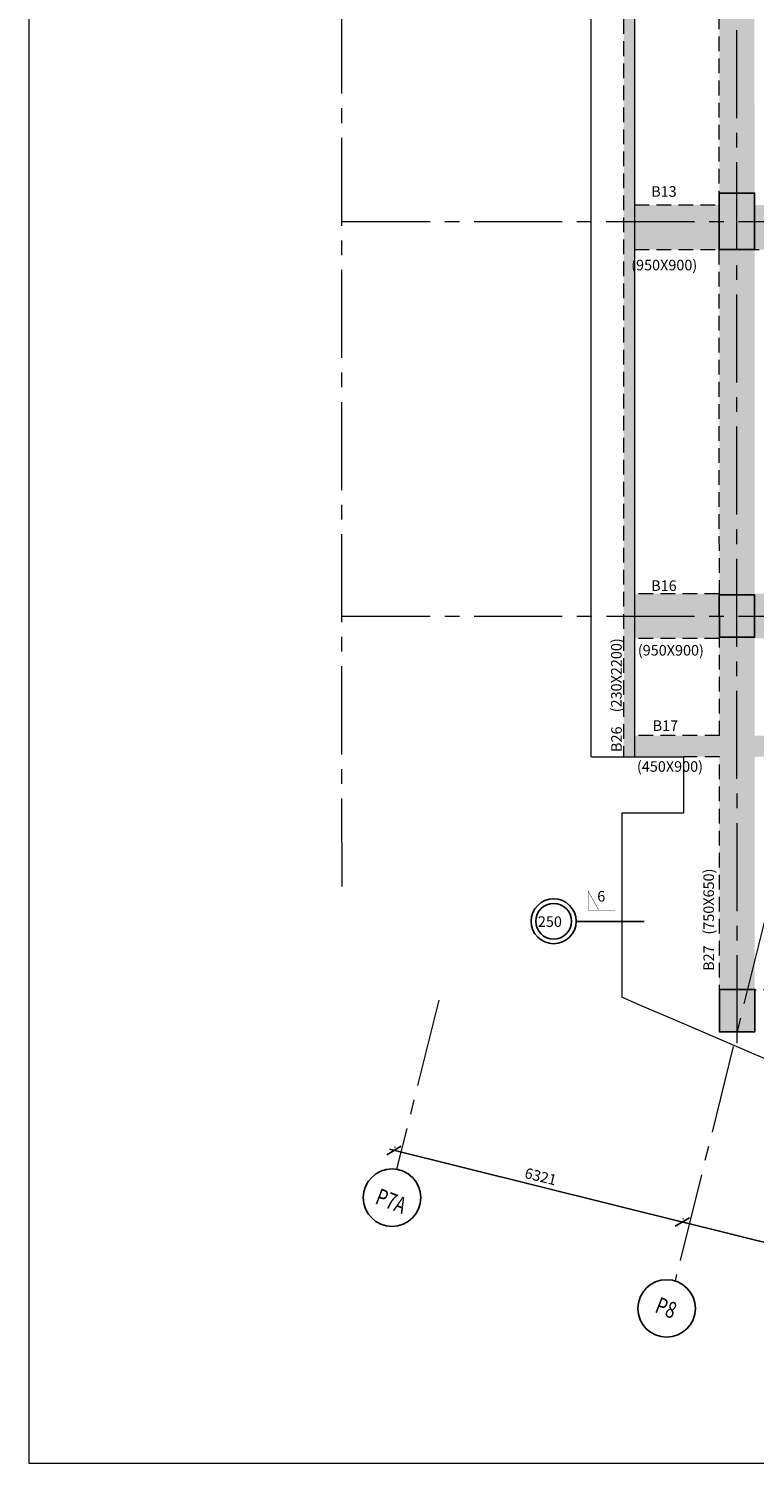
# Model space of a CAD drawing. Units: inches. Extents: x 255902 to 2540378, y -689583 to -69534.
# Drawn here: x 2180450 to 2195887, y -132469 to -101939 of the extents above; entities that cross this region are included whole.
import ezdxf
from ezdxf.enums import TextEntityAlignment as Align

# ---------------------------------------------------------------- set-up
doc = ezdxf.new("R2010")
doc.units = ezdxf.units.IN
doc.header["$LTSCALE"] = 2500
doc.header["$MEASUREMENT"] = 0
doc.header["$PDMODE"] = 35
doc.header["$PDSIZE"] = -1
doc.linetypes.add('CENTER2', pattern=[1.125, 0.75, -0.125, 0.125, -0.125])
doc.linetypes.add('HIDDEN', pattern=[0.375, 0.25, -0.125])
doc.layers.get('Defpoints').update_dxf_attribs({"color": 164})
for name, color, linetype in [('BEAM', 4, 'Continuous'), ('BEAM HATCH', 252, 'Continuous'), ('BEAMNO', 2, 'Continuous'), ('BORDER', 5, 'Continuous'), ('GRID DIMEN', 3, 'Continuous'), ('GRID MARKING', 1, 'Continuous'), ('LEADER', 3, 'Continuous'), ('SLAB MARK', 2, 'Continuous'), ('T', 2, 'Continuous')]:
    doc.layers.add(name, color=color, linetype=linetype)
for name, color, linetype, lineweight in [('beam size', 2, 'Continuous', 13), ('Grid', 6, 'CENTER2', 5), ('SEC-LINE', 1, 'Continuous', 15), ('V.COL', 1, 'Continuous', 25), ('V.NEW HATCH', 33, 'Continuous', 30)]:
    doc.layers.add(name, color=color, linetype=linetype, lineweight=lineweight)
doc.styles.add('RD', font='romand.shx', dxfattribs={"height": 225})
doc.dimstyles.new('MAHIDHAR', dxfattribs={"dimtxt": 225, "dimasz": 250, "dimexe": 75, "dimexo": 75, "dimgap": 100, "dimtad": 1, "dimdec": 0, "dimdsep": 46, "dimtxsty": 'RD', "dimblk1": 'OBLIQUE', "dimblk2": 'OBLIQUE', "dimsah": 1, "dimcen": 2.5, "dimdle": 100, "dimclrd": 3, "dimclre": 3, "dimclrt": 2, "dimadec": 0, "dimazin": 0, "dimtfac": 1, "dimtdec": 0, "dimtix": 1, "dimtmove": 0, "dimatfit": 3, "dimldrblk": 'OBLIQUE', "dimfxl": 0, "dimtolj": 1, "dimtzin": 0, "dimarcsym": 0})

# ---------------------------------------------------------------- blocks, each defined once
blk = doc.blocks.new('_OBLIQUE')
at = {"color": 0, "linetype": 'ByBlock'}
blk.add_line((-0.5, -0.5), (0.5, 0.5), dxfattribs=at)
blk = doc.blocks.new('*D5')
at = {"layer": 'Defpoints', "color": 0}
for p in [(2188220, -125824, -68), (2194354, -127350, -35), (2194358, -127335)]:
    blk.add_point(p, dxfattribs=at)
at = {"layer": 'GRID DIMEN', "color": 3, "linetype": 'Continuous', "lineweight": -2}
for p, q in [((2188126, -125786), (2194455, -127359)), ((2188238, -125751), (2188241, -125737))]:
    blk.add_line(p, q, dxfattribs=at)
at = {"layer": 'GRID DIMEN', "color": 3, "lineweight": -2}
blk.add_line((2194372, -127277), (2194376, -127262), dxfattribs=at)
at = {"layer": 'GRID DIMEN', "color": 3, "lineweight": -2, "xscale": 250, "yscale": 250, "zscale": 250}
for p, rotation in [((2188223, -125810), 166.0364370078415), ((2194358, -127335), 346.0364370078414)]:
    blk.add_blockref('_OBLIQUE', p, dxfattribs=dict(at, rotation=rotation))
at = {"layer": 'GRID DIMEN', "color": 2, "insert": (2191342, -126366), "char_height": 225, "attachment_point": 5, "rotation": 346.0364, "style": 'RD'}
blk.add_mtext('\\A1;6321', dxfattribs=at)
blk = doc.blocks.new('*D6')
at = {"layer": 'Defpoints', "color": 0}
for p in [(2194354, -127350, -68), (2200926, -128984, -33), (2200929, -128969)]:
    blk.add_point(p, dxfattribs=at)
at = {"layer": 'GRID DIMEN', "color": 3, "linetype": 'Continuous', "lineweight": -2}
for p, q in [((2194261, -127311), (2201027, -128993)), ((2194372, -127277), (2194376, -127262))]:
    blk.add_line(p, q, dxfattribs=at)
at = {"layer": 'GRID DIMEN', "color": 3, "lineweight": -2}
blk.add_line((2200944, -128911), (2200948, -128896), dxfattribs=at)
at = {"layer": 'GRID DIMEN', "color": 3, "lineweight": -2, "xscale": 250, "yscale": 250, "zscale": 250}
for p, rotation in [((2194358, -127335), 166.0364370078402), ((2200929, -128969), 346.0364370078402)]:
    blk.add_blockref('_OBLIQUE', p, dxfattribs=dict(at, rotation=rotation))
at = {"layer": 'GRID DIMEN', "color": 2, "insert": (2197695, -127946), "char_height": 225, "attachment_point": 5, "rotation": 346.0364, "style": 'RD'}
blk.add_mtext('\\A1;6772', dxfattribs=at)
blk = doc.blocks.new('ARCHTICK')

msp = doc.modelspace()

# ---------------------------------------------------------------- hatches: boundary and pattern name
at = {"layer": 'V.NEW HATCH'}
for points in [[(2195142.3, -106638.7), (2195892.3, -106638.7), (2195892.3, -105438.7), (2195142.3, -105438.7)], [(2195143.1, -113988.9), (2195143.3, -114888.9), (2195893.3, -114888.7), (2195893.1, -113988.7)]]:
    msp.add_hatch(color=33, dxfattribs=at).paths.add_polyline_path(points)
h = msp.add_hatch(color=33, dxfattribs=at)
h.paths.add_polyline_path([(2195894.9, -122388.6), (2195145.1, -122388.6), (2195145.1, -122924.6), (2195894.9, -123231.8)])
h.paths.add_polyline_path([(2195145.1, -122924.6), (2195145.1, -123288.7), (2195894.9, -123288.7), (2195894.9, -123231.8)])

# ---------------------------------------------------------------- linework, layer by layer
at = {"layer": 'BEAM', "linetype": 'HIDDEN', "lineweight": 0, "ltscale": 0.5}
for p, q in [((2195142.2, -106638.7, 33), (2195140.7, -98113.8, 17.8)), ((2193337.8, -105688.7, 30.8), (2195142.2, -105688.7, 30.8)), ((2193337.8, -106638.7, 30.8), (2199564.7, -106638.7, 30.8)), ((2195143.4, -113988.9, 24.7), (2195142.2, -106638.7, 30.8)), ((2195143.4, -113963.7, 30.8), (2193337.8, -113963.7, 30.8)), ((2195143.5, -114913.7, 30.8), (2193337.8, -114913.7, 30.8)), ((2195143.8, -116982, 27.2), (2195143.5, -114913.7, 30.8)), ((2195143.8, -116982, 198), (2193337.8, -116982, 198)), ((2195143.9, -117432, 198), (2194377.5, -117432, 198)), ((2195144.7, -122600.3, 17.6), (2195143.9, -117432, 26.5)), ((2195145.1, -122388.6, -4.3), (2203619.3, -122388.6, -4.3))]:
    msp.add_line(p, q, dxfattribs=at)
at = {"layer": 'BEAM', "linetype": 'Continuous', "lineweight": 0, "ltscale": 0.5}
for p, q in [((2193469.6, -122729.1, 260.9), (2193071.5, -122547.7, 260.9)), ((2194051.7, -122978.2, 260.9), (2193469.6, -122729.1, 260.9)), ((2194747.1, -123275.8, 260.9), (2194051.7, -122978.2, 260.9)), ((2195063.4, -123411.1, 260.9), (2194747.1, -123275.8, 260.9)), ((2195571.1, -123628.4, 260.9), (2195063.4, -123411.1, 260.9)), ((2195883.1, -123762, 260.9), (2195571.1, -123628.4, 260.9)), ((2196336.1, -123955.8, 260.9), (2195883.1, -123762, 260.9))]:
    msp.add_line(p, q, dxfattribs=at)
for points, elevation in [([(2192412.8, -82051.3), (2192412.8, -117432)], 17.6), ([(2193337.8, -98113.8), (2193337.8, -106638.7)], 17.6), ([(2193337.8, -106638.7), (2193337.8, -117432)], 17.6), ([(2192421.3, -117432), (2194377.5, -117432), (2194377.5, -118631.7), (2193071.5, -118631.7), (2193071.5, -122547.7)], 198)]:
    msp.add_lwpolyline(points, dxfattribs=dict(at, elevation=elevation))
at = {"layer": 'BEAM', "linetype": 'HIDDEN', "lineweight": 0, "ltscale": 0.5, "elevation": 17.6}
msp.add_lwpolyline([(2193107.8, -82051.3), (2193107.8, -117432)], dxfattribs=at)
at = {"layer": 'BEAM HATCH', "linetype": 'ByBlock', "ltscale": 0.1}
for points in [[(2193107.8, -82051.3, 17.6), (2193337.8, -82051.3, 17.6), (2193107.8, -117432, 17.6), (2193337.8, -117432, 17.6)], [(2195145.1, -122388.6, -4.3), (2195893.9, -122388.6, -4.3), (2195138.2, -82501.3, -4.3), (2195888.5, -82501.3, -4.3)], [(2193337.8, -105688.7, 17.6), (2193337.8, -106638.7, 17.6), (2213056.8, -105688.7, 17.6), (2213056.8, -106638.7, 17.6)], [(2218666.7, -113963.7, 30.8), (2218666.7, -114913.7, 30.8), (2193337.8, -113963.7, 30.8), (2193337.8, -114913.7, 30.8)], [(2193337.8, -116982, 198), (2193337.8, -117432, 198), (2203618.4, -116982, 198), (2203618.4, -117432, 198)]]:
    msp.add_solid(points, dxfattribs=at)
at = {"layer": 'BORDER', "lineweight": 0}
msp.add_lwpolyline([(2180450.3, -132469.4), (2270450.3, -132469.4), (2270450.3, -72469.4), (2180450.3, -72469.4)], close=True, dxfattribs=at)
at = {"layer": 'Grid', "lineweight": 0}
for p, q in [((2187115.7, -120195.9, 17.6), (2187107.3, -77891.9, 17.6)), ((2195520, -123530.5, 17.6), (2195512, -77891.9, 17.6)), ((2187113, -106038.7, 17.6), (2224457.9, -106038.7, 17.6)), ((2187114.7, -114438.7, 17.6), (2224457.3, -114438.7, 17.6)), ((2196119.3, -120871.9, 17.6), (2194200.3, -128589.5, 17.6)), ((2189173, -122611.8, 17.6), (2188277.8, -126212.3, 17.6))]:
    msp.add_line(p, q, dxfattribs=at)
at = {"layer": 'GRID MARKING', "color": 1}
for centre in [(2188179.4, -126816.1, -9.8), (2194021, -129174.4, -9.8)]:
    msp.add_circle(centre, 611.8, dxfattribs=at)
at = {"layer": 'SEC-LINE', "ltscale": 0.5, "const_width": 8.33}
msp.add_lwpolyline([(2192921.4, -120700.6), (2192355.4, -120700.6), (2192355.4, -120297.5), (2192579.7, -120700.6)], dxfattribs=at)
at = {"layer": 'SLAB MARK', "color": 2}
for radius in [478.4, 379.7]:
    msp.add_circle((2191618.1, -120934.1), radius, dxfattribs=at)
at = {"layer": 'V.COL', "color": 1}
for points, elevation in [([(2195142.2, -105438.7), (2195142.2, -106638.7), (2195892.2, -106638.7), (2195892.2, -105438.7)], 30.8), ([(2195143.2, -114888.9), (2195893.2, -114888.7), (2195893, -113988.7), (2195143, -113988.9)], 30.8), ([(2195894.9, -122388.6), (2195145.1, -122388.6), (2195145.1, -123288.7), (2195894.9, -123288.7)], -234.4)]:
    msp.add_lwpolyline(points, close=True, dxfattribs=dict(at, elevation=elevation))

# ---------------------------------------------------------------- texts
at = {"layer": 'beam size', "style": 'RD'}
for s, rotation, p in [('(950X900)', 359.95746, (2193267.9, -107080.9, -76.2)), ('(230X2200)', 89.95746, (2193064.4, -116487, -24.8)), ('(950X900)', 359.95746, (2193408.9, -115279, -62.9)), ('(450X900)', 359.95746, (2193390.2, -117752, 155.6)), ('(750X650)', 90, (2195029.5, -121217.9, -24.8))]:
    msp.add_text(s, height=225, rotation=rotation, dxfattribs=at).set_placement(p)
at = {"layer": 'BEAMNO', "style": 'RD'}
for s, rotation, p in [('B13', 359.95746, (2193693.6, -105515.7, -62.9)), ('B16', 359.95746, (2193693.6, -113904.7, -49.7)), ('B26', 89.95746, (2193067.7, -117331.3, -24.8)), ('B17', 359.95746, (2193724.6, -116883.5, 155.6)), ('B27', 90, (2195029.5, -121989.8, -24.8))]:
    msp.add_text(s, height=225, rotation=rotation, dxfattribs=at).set_placement(p)
at = {"layer": 'GRID MARKING', "color": 1, "style": 'RD', "width": 0.75}
for s, p in [('P7A', (2188162.1, -126886.8, 17.6)), ('P8', (2194011.8, -129159.7, -9.8))]:
    msp.add_text(s, height=350, rotation=338.75301, dxfattribs=at).set_placement(p, align=Align.MIDDLE_CENTER)
at = {"layer": 'SLAB MARK', "color": 2, "style": 'RD'}
msp.add_text('250', height=225, rotation=359.95746, dxfattribs=at).set_placement((2191282.8, -121053.8))
at = {"layer": 'T', "style": 'RD'}
msp.add_text('6', height=225, rotation=0.04254, dxfattribs=at).set_placement((2192546.2, -120513.8))

# ---------------------------------------------------------------- dimensions: what is measured, and where the dimension line sits
at = {"layer": 'GRID DIMEN', "color": 150}
for p1, p2, picture, middle in [((2188219.7, -125824.3, -50.3), (2194354, -127349.6, -17.6), '*D5', (2191341.7, -126366.1, 17.6)), ((2194354, -127349.6, -50.3), (2200925.9, -128983.7, -15.2), '*D6', (2197694.8, -127945.9, 17.6))]:
    dim = msp.add_aligned_dim(p1=p1, p2=p2, distance=15, dimstyle='MAHIDHAR', override={"dimtxt": 450, "dimfxl": 1.5}, dxfattribs=at)
    dim.commit()
    dim.dimension.update_dxf_attribs({"geometry": picture, "text_midpoint": middle})

# ---------------------------------------------------------------- leaders
at = {"layer": 'LEADER', "linetype": 'ByBlock', "ltscale": 0.1}
msp.add_leader([(2193547.5, -120936), (2192096.5, -120936)], dimstyle='MAHIDHAR', override={"dimgap": 100, "dimtad": 0, "dimldrblk": 'ArchTick'}, dxfattribs=at)

doc.saveas('drawing.dxf')
